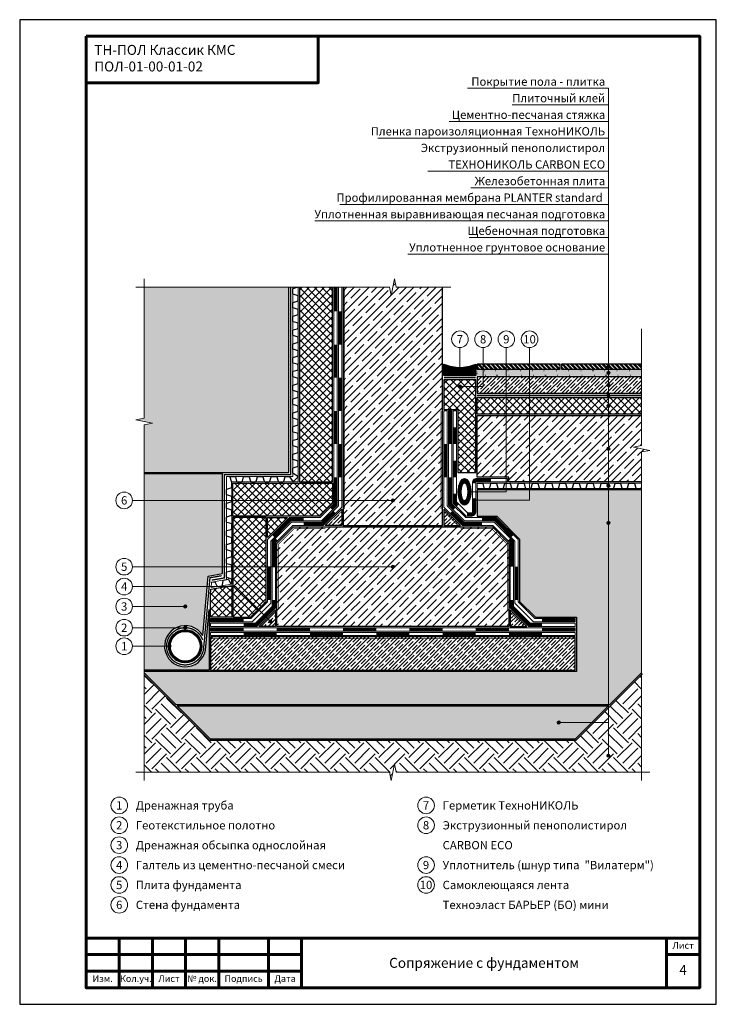
# Model space of a CAD drawing. Units: millimetres. Extents: x -12297 to 2600, y 500 to 17470.
# Drawn here: x 500 to 2600, y 11000 to 13970 of the extents above; entities that cross this region are included whole.
import ezdxf
from ezdxf.enums import TextEntityAlignment as Align

# ---------------------------------------------------------------- set-up
doc = ezdxf.new("R2010")
doc.units = ezdxf.units.MM
for name, pattern in [('ACAD_ISO03W100', [30, 12, -18]), ('ACAD_ISO07W100', [3, 0, -3]), ('HIDDEN', [0.375, 0.25, -0.125]), ('осевая2', [28.575, 19.05, -3.175, 3.175, -3.175])]:
    doc.linetypes.add(name, pattern=pattern)
for name, color, linetype, lineweight in [('_Выноска', 7, 'Continuous', 15), ('_Рамка', 7, 'Continuous', 25), ('_Рамка_Текст', 250, 'Continuous', 25), ('_Тонкая линия', 7, 'Continuous', 15), ('Бетон неармированный', 7, 'Continuous', 25), ('Геотекстиль', 252, 'осевая2', 25), ('Гидроизоляция', 5, 'Continuous', 15), ('Грунт естественный', 34, 'Continuous', 25), ('Грунт насыпной', 7, 'Continuous', 25), ('Дренаж', 34, 'Continuous', 25), ('Железобетон', 7, 'Continuous', 25), ('Металл', 7, 'Continuous', 25), ('Пенополистирол', 252, 'Continuous', 25), ('Песок', 7, 'Continuous', 25), ('Пленка пароизоляционная', 112, 'Continuous', 15), ('Плитка', 234, 'Continuous', 25), ('Плиточный клей', 251, 'ACAD_ISO07W100', 25), ('Праймер', 6, 'HIDDEN', 25), ('Штрих Грунт естественный', 34, 'Continuous', 15), ('Штрих Грунт насыпной', 7, 'Continuous', 15), ('Штрих Железобетон', 7, 'Continuous', 15), ('Штрих Металл', 7, 'Continuous', 15), ('Штрих Пенополистирол', 252, 'Continuous', 15), ('Штрих Песок', 7, 'Continuous', 15), ('Штрих Плитка', 234, 'Continuous', 15), ('Штрих Щебень', 7, 'Continuous', 15), ('Щебень', 7, 'Continuous', 25)]:
    doc.layers.add(name, color=color, linetype=linetype, lineweight=lineweight)
doc.layers.add('_Лист', color=7, linetype='Continuous', lineweight=25, plot=False)
doc.layers.add('_Текст', color=7, linetype='Continuous')
doc.layers.add('Герметик', color=7, linetype='Continuous', lineweight=25, true_color=0xff8000)
doc.layers.add('Штрих Герметик', color=7, linetype='Continuous', lineweight=15, true_color=0xff7c1c)
doc.styles.add('Arial', font='txt')
pattern_1 = [(45, (0, 384), (-11.22532, 11.22532), []), (135, (0, 384), (-11.22532, -11.22532), [])]
pattern_2 = [(45, (0, 384), (-11.22532, 11.22532), []), (45, (11.225, 384), (-11.22532, 11.22532), [19.84375, -3.96875, 0, -3.96875])]
pattern_3 = [(45, (0, 384), (-22.45064, 22.45064), []), (45, (22.45, 384), (-22.45064, 22.45064), [39.6875, -7.9375, 0, -7.9375])]

msp = doc.modelspace()

# ---------------------------------------------------------------- hatches: boundary and pattern name
at = {"layer": '_Выноска', "ltscale": 100}
for points in [[(2270, 12923.5, 1), (2280, 12923.5, 1)], [(1822, 12907, 1), (1832, 12907, 1)], [(2270, 12904.5, 1), (2280, 12904.5, 1)], [(1822, 12864, 1), (1832, 12864, 1)], [(2270, 12868, 1), (2280, 12868, 1)], [(2270, 12836.5, 1), (2280, 12836.5, 1)], [(2270, 12805, 1), (2280, 12805, 1)], [(2270, 12676, 1), (2280, 12676, 1)], [(2270, 12564, 1), (2280, 12564, 1)], [(1851, 12546, 1), (1861, 12546, 1)], [(1620, 12520, 1), (1630, 12520, 1)], [(1865, 12521, 1), (1875, 12521, 1)], [(2270, 12452, 1), (2280, 12452, 1)], [(1620, 12320, 1), (1630, 12320, 1)], [(994, 12200, 1), (1004, 12200, 1)], [(1251, 12155, 1), (1261, 12155, 1)], [(994, 12136, 1), (1004, 12136, 1)], [(946.5, 12080, 1), (956.5, 12080, 1)], [(2120, 11850, 1), (2130, 11850, 1)], [(2270, 11750, 1), (2280, 11750, 1)]]:
    msp.add_hatch(color=256, dxfattribs=at).paths.add_polyline_path(points)
at = {"layer": 'Бетон неармированный'}
h = msp.add_hatch(dxfattribs=at)
h.set_pattern_fill('AR-SAND', color=256, scale=0.1, style=0)
h.set_pattern_definition([(37.5, (0, 302), (-0.1600031, 4.8941324), [0, -3.8608, 0, -4.318, 0, -4.1275]), (7.5, (0, 302), (4.4952328, 7.168251), [0, -2.0828, 0, -3.4798, 0, -1.3335]), (327.5, (-3.124, 302), (7.9099237, 0.0143718), [0, -1.27, 0, -4.572, 0, -5.969]), (317.5, (-3.124, 302), (7.6355645, 2.2292932), [0, -0.635, 0, -2.9972, 0, -3.429])])
h.paths.add_polyline_path([(1879, 12912), (1879, 12897), (2375, 12897), (2375, 12912)])
h = msp.add_hatch(dxfattribs=at)
h.set_pattern_fill('ANSI35', color=256, scale=2.5, style=0)
h.paths.add_polyline_path([(2375, 12843), (2375, 12893), (1879, 12893), (1879, 12843)])
h = msp.add_hatch(dxfattribs=at)
h.set_pattern_fill('ANSI35', color=256, scale=2.5, style=0)
h.set_pattern_definition(pattern_2)
h.paths.add_polyline_path([(1421, 12444), (1471, 12444), (1471, 12494)])
h = msp.add_hatch(dxfattribs=at)
h.set_pattern_fill('ANSI35', color=256, scale=2.5, style=0)
h.set_pattern_definition(pattern_2)
h.paths.add_polyline_path([(1829, 12444), (1779, 12494), (1779, 12444)])
h = msp.add_hatch(dxfattribs=at)
h.set_pattern_fill('ANSI35', color=256, scale=2.5, style=0)
h.set_pattern_definition(pattern_2)
h.paths.add_polyline_path([(1221, 12140), (1271, 12140), (1271, 12190)])
h = msp.add_hatch(dxfattribs=at)
h.set_pattern_fill('ANSI35', color=256, scale=2.5, style=0)
h.set_pattern_definition(pattern_2)
h.paths.add_polyline_path([(1979, 12190), (1979, 12140), (2029, 12140)])
h = msp.add_hatch(dxfattribs=at)
h.set_pattern_fill('ANSI35', color=256, scale=2.5, style=0)
h.set_pattern_definition(pattern_2)
h.paths.add_polyline_path([(2175, 12008), (2175, 12108), (1075, 12108), (1075, 12008)])
at = {"layer": 'Штрих Герметик'}
h = msp.add_hatch(dxfattribs=at)
h.set_pattern_fill('HONEY', color=256, scale=0.5, angle=-90, style=0)
h.set_pattern_definition([(270, (0, 302), (1.374815, -2.38125), [1.5875, -3.175]), (30, (0, 302), (1.3748155, 2.38124972), [1.5875, -3.175]), (330, (0, 302), (2.7496305, -2.8e-07), [-3.175, 1.5875])])
h.paths.add_polyline_path([(1875, 12897), (1875, 12931, -0.208333), (1779, 12931), (1779, 12897)])
h = msp.add_hatch(dxfattribs=at)
h.set_pattern_fill('HONEY', color=2, scale=0.5, style=0)
h.set_pattern_definition([(0, (0, 384), (2.38125, 1.374815), [1.5875, -3.175]), (120, (0, 384), (-2.38124972, 1.3748155), [1.5875, -3.175]), (60, (0, 384), (2.8e-07, 2.7496305), [-3.175, 1.5875])])
edge = h.paths.add_edge_path()
edge.add_ellipse((1841, 12546), major_axis=(0, 40), ratio=0.5, start_angle=0, end_angle=360)
edge = h.paths.add_edge_path(flags=16)
edge.add_ellipse((1841, 12546), major_axis=(0, -26), ratio=0.384615, start_angle=0, end_angle=360)
at = {"layer": 'Штрих Грунт естественный'}
h = msp.add_hatch(dxfattribs=at)
h.set_pattern_fill('EARTH', color=256, scale=10, angle=135, style=0)
h.set_pattern_definition([(135, (0, 384), (-89.80256, 7e-15), [63.5, -63.5]), (135, (-16.84, 367.16), (-89.80256, 7e-15), [63.5, -63.5]), (135, (-33.676, 350.324), (-89.80256, 7e-15), [63.5, -63.5]), (225, (-44.9, 350.324), (-7e-15, -89.80256), [63.5, -63.5]), (225, (-61.74, 367.16), (-7e-15, -89.80256), [63.5, -63.5]), (225, (-78.58, 384), (-7e-15, -89.80256), [63.5, -63.5])])
h.paths.add_polyline_path([(2176.7, 11796), (1073.3, 11796), (875, 11994.3), (875, 11700), (1615, 11700), (1620, 11675), (1630, 11725), (1635, 11700), (2375, 11700), (2375, 11994.3)])
at = {"layer": 'Штрих Грунт насыпной'}
h = msp.add_hatch(dxfattribs=at)
h.set_pattern_fill('GRAVEL', color=256, scale=2, angle=45, style=0)
h.set_pattern_definition([(273.0128, (-10.058, 445.784), (35.9211776, -610.6580577), [6.83442, -676.61]), (229.9697, (-9.6987, 438.9592), (395.1322201, 466.9737621), [11.7281, -1161.08]), (177.5104, (-17.242, 429.979), (754.3416388, -35.9216718), [8.26964, -818.694]), (312.2737, (-22.271, 406.9895), (-682.49939, 754.341127), [10.6801, -1057.328]), (337.8337, (-15.0868, 399.0868), (-610.6581712, 251.44690657), [10.47268, -1036.796]), (42.2737, (-5.3882, 395.1355), (-754.341127, -682.49939), [10.6801, -1057.328]), (82.6942, (2.5145, 402.3197), (-107.7636887, -826.18353794), [14.12388, -1398.262]), (117.2553, (4.3105, 416.329), (-538.81509348, 1041.7104422), [13.3344, -1320.106]), (166.4296, (-1.796, 428.1829), (-754.34103893, 179.6044991), [10.71626, -1060.91]), (220.2364, (-12.213, 430.6973), (431.0516463, 359.2102716), [12.23426, -599.478]), (267.3974, (-21.5526, 422.7947), (-35.92155151, -826.18306205), [15.82156, -1566.336]), (183.8141, (13.65, 442.192), (-466.9728266, -35.9211958), [5.4001, -534.612]), (216.4692, (8.2618, 441.8328), (538.81483546, 395.1303755), [10.27364, -1017.092]), (270, (7e-15, 435.726), (35.921, -35.921), [7.18418, -64.6578]), (248.1986, (-6.825, 437.522), (107.763364, 251.448092), [3.86882, -383.012]), (336.8014, (-8.262, 433.93), (-143.6841926, 71.842093), [5.47132, -268.096]), (75.9638, (-3.233, 431.775), (35.920855, 179.6050646), [8.8864, -287.326]), (206.5651, (-1.078, 440.396), (107.763053, 35.92111), [6.42574, -154.218]), (61.3895, (-29.096, 413.096), (251.4475937, 466.9732923), [9.00176, -891.176]), (115.3462, (-24.7855, 420.9987), (251.447013, -538.8144081), [7.55198, -747.644]), (338.1986, (-8.262, 447.58), (-251.448092, 107.763364), [7.7376, -379.144]), (28.6105, (-1.0776, 444.7065), (-466.9732923, -251.4475937), [9.00176, -891.176]), (24.444, (-6.825, 390.825), (-251.4473072, -107.7633836), [8.6807, -425.354]), (339.7751, (1.0776, 394.417), (-574.7357897, 215.526382), [7.27344, -720.072]), (111.8014, (28.0184, 412.0184), (-107.763364, 251.448092), [7.7376, -379.144]), (62.354, (25.1447, 419.2026), (-323.2894623, -610.6572247), [8.51566, -843.048]), (114.444, (10.417, 394.417), (107.7633836, -251.4473072), [4.34036, -429.696]), (146.3099, (25.863, 409.863), (-179.604485, 107.7627906), [2.5903, -256.44]), (210.9638, (23.708, 411.3), (143.684111, 71.842187), [10.47268, -198.981]), (231.009, (14.7276, 405.9118), (323.28877454, 395.13065574), [9.70534, -960.828]), (348.6901, (4e-15, 428.542), (-107.763016, 35.920943), [7.32648, -175.8356]), (38.1572, (7.1842, 427.1052), (682.5000395, 538.81529804), [12.79114, -1266.32]), (105.9454, (17.242, 435.008), (107.7628082, -395.1303356), [5.23016, -517.788]), (135, (15.805, 440.037), (-71.84205, 7e-15), [3.048, -47.752]), (165.2564, (12.9316, 406.271), (395.130838, -107.7632512), [7.05734, -698.678]), (93.0128, (6.1066, 408.067), (-35.9211776, 610.6580577), [13.66886, -669.776]), (45, (5.39, 421.717), (7e-15, 71.84205), [13.208, -37.592]), (10.3048, (14.7276, 431.0565), (-610.65681776, -107.7624272), [8.0322, -795.186]), (299.0546, (22.63, 432.4934), (107.763324, -179.6055563), [7.39658, -362.434]), (252.646, (26.2223, 426.0276), (-323.28875472, -1041.70969624), [12.0429, -1192.25]), (220.4261, (22.6302, 414.5329), (-502.89427654, -431.05257515), [12.74058, -1261.316]), (220.4261, (22.6302, 414.5329), (-502.89427654, -431.05257515), [12.74058, -1261.316])])
h.paths.add_polyline_path([(1311, 13163), (875, 13163), (875, 12768), (850, 12763), (900, 12753), (875, 12748), (875, 12604), (1311, 12604)])
at = {"layer": 'Штрих Железобетон'}
h = msp.add_hatch(dxfattribs=at)
h.set_pattern_fill('ANSI35', color=256, scale=5, style=0)
h.set_pattern_definition(pattern_3)
h.paths.add_polyline_path([(1775, 12444), (1775, 13163), (1635, 13163), (1630, 13188), (1620, 13138), (1615, 13163), (1475, 13163), (1475, 12444)])
h = msp.add_hatch(dxfattribs=at)
h.set_pattern_fill('ANSI35', color=256, scale=5, style=0)
h.set_pattern_definition([(45, (0, 302), (-22.45064, 22.45064), []), (45, (22.45, 302), (-22.45064, 22.45064), [39.6875, -7.9375, 0, -7.9375])])
h.paths.add_polyline_path([(1975, 12590), (1975, 12576), (2375, 12576), (2375, 12666), (2400, 12671), (2350, 12681), (2375, 12686), (2375, 12776), (1879, 12776), (1879, 12590)])
h = msp.add_hatch(dxfattribs=at)
h.set_pattern_fill('ANSI35', color=256, scale=5, style=0)
h.set_pattern_definition(pattern_3)
h.paths.add_polyline_path([(1325, 12440), (1275, 12390), (1275, 12140), (1975, 12140), (1975, 12390), (1925, 12440)])
at = {"layer": 'Штрих Металл'}
h = msp.add_hatch(dxfattribs=at)
h.set_pattern_fill('ANSI32', color=256, scale=0.5, style=0)
h.set_pattern_definition([(45, (50, -24584), (-3.36759605, 3.36759605), []), (45, (52.245, -24584), (-3.36759605, 3.36759605), [])])
h.paths.add_polyline_path([(1049, 12080, 1), (949, 12080, 1)])
h.paths.add_polyline_path([(1044, 12080, 1), (954, 12080, 1)], flags=16)
at = {"layer": 'Штрих Пенополистирол'}
h = msp.add_hatch(dxfattribs=at)
h.set_pattern_fill('ANSI37', color=256, scale=5, style=0)
h.set_pattern_definition(pattern_1)
h.paths.add_polyline_path([(1343, 12576), (1443, 12576), (1443, 13163), (1343, 13163)])
h.paths.add_polyline_path([(1143, 12572), (1143, 12472), (1403.7, 12472), (1443, 12511.3), (1443, 12572)])
h.paths.add_polyline_path([(1247, 12468), (1247, 12407.8), (1307.2, 12468)])
h.paths.add_polyline_path([(1243, 12468), (1143, 12468), (1143, 12168), (1195.5, 12168), (1243, 12215.5)])
h.paths.add_polyline_path([(1139, 12263.6), (1076.6, 12252.7), (1075, 12235.3), (1075, 12168), (1139, 12168)])
h = msp.add_hatch(dxfattribs=at)
h.set_pattern_fill('ANSI37', color=256, scale=5, style=0)
h.set_pattern_definition(pattern_1)
h.paths.add_polyline_path([(1875, 12884), (1779, 12884), (1779, 12794), (1821, 12794), (1821, 12604), (1875, 12604)])
h = msp.add_hatch(dxfattribs=at)
h.set_pattern_fill('ANSI37', color=256, scale=5, style=0)
h.paths.add_polyline_path([(1879, 12830), (1879, 12780), (2375, 12780), (2375, 12830)])
at = {"layer": 'Штрих Песок'}
h = msp.add_hatch(dxfattribs=at)
h.set_pattern_fill('AR-SAND', color=256, scale=0.2, style=0)
h.set_pattern_definition([(37.5, (0, 384), (-0.3200063, 9.788265), [0, -7.7216, 0, -8.636, 0, -8.255]), (7.5, (0, 384), (8.990466, 14.336502), [0, -4.1656, 0, -6.9596, 0, -2.667]), (327.5, (-6.248, 384), (15.8198474, 0.0287437), [0, -2.54, 0, -9.144, 0, -11.938]), (317.5, (-6.248, 384), (15.271129, 4.458586), [0, -1.27, 0, -5.9944, 0, -6.858])])
h.paths.add_polyline_path([(1068, 12291.8), (1111, 12299.3), (1111, 12600), (875, 12600), (875, 12008), (1071, 12008), (1071, 12190.9), (1061, 12079.7, -7.180464), (1051.9, 12112.4)])
h = msp.add_hatch(dxfattribs=at)
h.set_pattern_fill('AR-SAND', color=256, scale=0.2, style=0)
h.set_pattern_definition([(37.5, (0, 50), (-0.3200063, 9.7882647), [0, -7.7216, 0, -8.636, 0, -8.255]), (7.5, (0, 50), (8.990466, 14.336502), [0, -4.1656, 0, -6.9596, 0, -2.667]), (327.5, (-6.248, 50), (15.8198474, 0.0287437), [0, -2.54, 0, -9.144, 0, -11.938]), (317.5, (-6.248, 50), (15.271129, 4.458586), [0, -1.27, 0, -5.9944, 0, -6.858])])
h.paths.add_polyline_path([(875, 12004), (875, 12000), (971, 11904), (2279, 11904), (2375, 12000), (2375, 12552), (1879, 12552), (1879, 12472), (1938.3, 12472), (2007, 12403.3), (2007, 12215.5), (2054.5, 12168), (2179, 12168), (2179, 12004)])
at = {"layer": 'Штрих Плитка'}
h = msp.add_hatch(dxfattribs=at)
h.set_pattern_fill('ANSI32', color=256, angle=90, style=0)
h.set_pattern_definition([(135, (528, 3332), (-6.735192, -6.735192), []), (135, (528, 3336.49), (-6.735192, -6.735192), [])])
h.paths.add_polyline_path([(2129, 12916), (2129, 12931), (1879, 12931), (1879, 12916)])
h = msp.add_hatch(dxfattribs=at)
h.set_pattern_fill('ANSI32', color=256, angle=90, style=0)
h.set_pattern_definition([(135, (768, 3332), (-6.735192, -6.735192), []), (135, (768, 3336.49), (-6.735192, -6.735192), [])])
h.paths.add_polyline_path([(2375, 12916), (2375, 12931), (2133, 12931), (2133, 12916)])
at = {"layer": 'Штрих Щебень'}
h = msp.add_hatch(dxfattribs=at)
h.set_pattern_fill('GRAVEL', color=256, scale=2, style=0)
h.set_pattern_definition([(228.0128, (36.576, 100.8), (-406.4003453, -457.2005618), [6.83442, -676.61]), (184.9697, (32.004, 95.72), (609.60098612, 50.7996415), [11.7281, -1161.08]), (132.5104, (20.32, 94.704), (507.9996304, -558.80054585), [8.26964, -818.694]), (267.2737, (0.508, 82.004), (50.7997794, 1015.99967307), [10.6801, -1057.328]), (292.8337, (0, 71.336), (-254.0007211, 609.6003466), [10.47268, -1036.796]), (357.2737, (4.064, 61.684), (-1015.99967307, 50.7997794), [10.6801, -1057.328]), (37.6942, (14.732, 61.176), (-660.40041722, -507.99954714), [14.12388, -1398.262]), (72.2553, (25.908, 69.812), (355.6007113, 1117.60032412), [13.3344, -1320.106]), (121.4296, (29.972, 82.512), (-406.4001047, 660.3992232), [10.71626, -1060.91]), (175.2364, (24.384, 91.656), (558.799561, -50.7995233), [12.23426, -599.478]), (222.3974, (12.192, 92.672), (-609.60001834, -558.79927301), [15.82156, -1566.336]), (138.8141, (50.8, 81.496), (-355.5997735, 304.7995311), [5.4001, -534.612]), (171.4692, (46.736, 85.052), (660.3989919, -101.600256), [10.27364, -1017.092]), (225, (36.576, 86.576), (-1e-14, -50.79997), [7.18418, -64.6578]), (203.1986, (33.02, 92.672), (254.0008565, 101.6004455), [3.86882, -383.012]), (291.8014, (29.464, 91.148), (-50.800036, 152.400098), [5.47132, -268.096]), (30.9638, (31.496, 86.068), (152.399839, 101.600079), [8.8864, -287.326]), (161.5651, (39.116, 90.64), (101.600046, -50.799924), [6.42574, -154.218]), (16.3895, (0, 91.148), (508.0002803, 152.399683), [9.00176, -891.176]), (70.3462, (8.636, 93.688), (-203.1994338, -558.7992098), [7.55198, -747.644]), (293.1986, (39.116, 100.8), (-101.6004455, 254.0008565), [7.7376, -379.144]), (343.6105, (42.164, 93.688), (-508.0002803, 152.399683), [9.00176, -891.176]), (339.444, (0, 59.652), (-254.0003153, 101.5998767), [8.6807, -425.354]), (294.7751, (8.128, 56.604), (-253.9994081, 558.7997405), [7.27344, -720.072]), (66.8014, (39.624, 50), (101.6004455, 254.0008565), [7.7376, -379.144]), (17.354, (42.672, 57.112), (-660.4000356, -203.1996935), [8.51566, -843.048]), (69.444, (14.732, 50), (-101.5998767, -254.0003153), [4.34036, -429.696]), (101.3099, (36.576, 50), (-50.799749, 203.199349), [2.5903, -256.44]), (165.9638, (36.068, 52.54), (152.400107, -50.799912), [10.47268, -198.981]), (186.009, (25.908, 55.08), (507.9992509, 50.7998814), [9.70534, -960.828]), (303.6901, (31.496, 81.496), (-50.800017, 101.599902), [7.32648, -175.8356]), (353.1572, (35.56, 75.4), (863.60035713, -101.60045503), [12.79114, -1266.32]), (60.9454, (48.26, 73.876), (-203.1995273, -355.5991522), [5.23016, -517.788]), (90, (50.8, 78.45), (-50.8, 50.8), [3.048, -47.752]), (120.2564, (24.892, 56.604), (203.1995693, -355.5998206), [7.05734, -698.678]), (48.0128, (21.336, 62.7), (406.4003453, 457.2005618), [13.66886, -669.776]), (0, (30.48, 72.86), (50.8, 50.8), [13.208, -37.592]), (325.3048, (43.688, 72.86), (-507.9991198, 355.6000338), [8.0322, -795.186]), (254.0546, (50.292, 68.288), (-50.8001296, -203.200484), [7.39658, -362.434]), (207.646, (48.26, 61.176), (-965.19966098, -508.0003195), [12.0429, -1192.25]), (175.4261, (37.592, 55.588), (-660.4001521, 50.79975422), [12.74058, -1261.316]), (175.4261, (37.592, 55.588), (-660.4001521, 50.79975422), [12.74058, -1261.316])])
h.paths.add_polyline_path([(2175, 11800), (2275, 11900), (975, 11900), (1075, 11800)])

# ---------------------------------------------------------------- linework, layer by layer
at = {"layer": '_Выноска'}
for points in [[(2275, 13763), (1850, 13763)], [(2275, 11750), (2275, 13763)], [(2275, 13713), (1985, 13713)], [(2275, 13663), (1795, 13663)], [(2275, 13613), (1580, 13613)], [(2275, 13513), (1730.3, 13513)], [(2275, 13463), (1860, 13463)], [(2275, 13413), (1465, 13413)], [(2275, 13363), (1390, 13363)], [(2275, 13313), (1855, 13313)], [(2275, 13263), (1670, 13263)], [(1827, 12981), (1827, 12907)], [(1897, 12981), (1897, 12864), (1827, 12864)], [(1967, 12981), (1967, 12546), (1856, 12546)], [(2037, 12981), (2037, 12521), (1870, 12521)], [(1625, 12520), (840, 12520)], [(1625, 12320), (840, 12320)], [(1256, 12155), (1151, 12260), (840, 12260)], [(999, 12200), (840, 12200)], [(999, 12136), (840, 12136)], [(840, 12080), (951.5, 12080)], [(2125, 11850), (2275, 11850)]]:
    msp.add_lwpolyline(points, dxfattribs=at)
for centre, radius in [((1827, 13006), 25), ((1897, 13006), 25), ((1967, 13006), 25), ((2037, 13006), 25), ((2275, 12923.5), 5), ((1827, 12907), 5), ((2275, 12904.5), 5), ((1827, 12864), 5), ((2275, 12868), 5), ((2275, 12836.5), 5), ((2275, 12805), 5), ((2275, 12676), 5), ((2275, 12564), 5), ((815, 12520), 25), ((1856, 12546), 5), ((1625, 12520), 5), ((1870, 12521), 5), ((2275, 12452), 5), ((815, 12320), 25), ((1625, 12320), 5), ((815, 12260), 25), ((815, 12200), 25), ((999, 12200), 5), ((815, 12136), 25), ((1256, 12155), 5), ((999, 12136), 5), ((815, 12080), 25), ((951.5, 12080), 5), ((2125, 11850), 5), ((2275, 11750), 5), ((800, 11600), 25), ((1725, 11600), 25), ((800, 11540), 25), ((1725, 11540), 25), ((800, 11480), 25), ((800, 11420), 25), ((1725, 11420), 25), ((800, 11360), 25), ((1725, 11360), 25), ((800, 11300), 25)]:
    msp.add_circle(centre, radius, dxfattribs=at)
at = {"layer": '_Лист'}
msp.add_lwpolyline([(500, 11000), (2600, 11000), (2600, 13970), (500, 13970)], close=True, dxfattribs=at)
at = {"layer": '_Рамка', "lineweight": 60}
for p, q in [((2550, 11200), (700, 11200)), ((800, 11050), (800, 11200)), ((900, 11050), (900, 11200)), ((1000, 11050), (1000, 11200)), ((1100, 11050), (1100, 11200)), ((1250, 11050), (1250, 11200)), ((1350, 11050), (1350, 11200)), ((2450, 11050), (2450, 11200)), ((1350, 11150), (700, 11150)), ((2550, 11150), (2450, 11150)), ((1350, 11100), (700, 11100))]:
    msp.add_line(p, q, dxfattribs=at)
for points in [[(700, 13920), (700, 11050), (2550, 11050), (2550, 13920), (700, 13920)], [(700, 13780), (1400, 13780), (1400, 13920)]]:
    msp.add_lwpolyline(points, dxfattribs=at)
at = {"layer": '_Тонкая линия'}
for points in [[(1800, 13163), (1635, 13163), (1630, 13188), (1620, 13138), (1615, 13163), (850, 13163)], [(875, 13188), (875, 12768), (850, 12763), (900, 12753), (875, 12748), (875, 11675)], [(2375, 13038), (2375, 12686), (2350, 12681), (2400, 12671), (2375, 12666), (2375, 11675)], [(2400, 11700), (1635, 11700), (1630, 11725), (1620, 11675), (1615, 11700), (850, 11700)]]:
    msp.add_lwpolyline(points, dxfattribs=at)
at = {"layer": 'Бетон неармированный'}
for points in [[(2375, 12893), (1879, 12893), (1879, 12843), (2375, 12843)], [(2375, 12552), (1879, 12552), (1879, 12472), (1938.3, 12472), (2007, 12403.3), (2007, 12215.5), (2054.5, 12168), (2179, 12168), (2179, 12004), (875, 12004)], [(1471, 12494), (1471, 12444), (1421, 12444), (1471, 12494)], [(1779, 12494), (1779, 12444), (1829, 12444), (1779, 12494)], [(1271, 12190), (1271, 12140), (1221, 12140), (1271, 12190)], [(1979, 12190), (1979, 12140), (2029, 12140), (1979, 12190)], [(2175, 12108), (1075, 12108), (1075, 12008), (2175, 12008), (2175, 12108)]]:
    msp.add_lwpolyline(points, dxfattribs=at)
at = {"layer": 'Геотекстиль', "ltscale": 2.5, "const_width": 4}
msp.add_lwpolyline([(1079, 12279.5), (1117, 12286.1), (1117, 12598), (1317, 12598), (1317, 13163)], dxfattribs=at)
msp.add_lwpolyline([(1051.5, 12099.4, 11.302322), (1055, 12080), (1073.6, 12286.7), (1109, 12292.8)], format="xyb", dxfattribs=at)
at = {"layer": 'Герметик', "linetype": 'ACAD_ISO03W100', "ltscale": 100}
msp.add_lwpolyline([(1875, 12931), (1875, 12897), (1779, 12897), (1779, 12931, 0.208333), (1875, 12931, 1)], format="xyb", dxfattribs=at)
at = {"layer": 'Гидроизоляция'}
for points in [[(1461, 13163), (1461, 12503.8), (1411.2, 12454), (1319.2, 12454), (1261, 12395.8), (1261, 12199.8), (1211.2, 12150), (1075, 12150), (1075, 12140), (1215.3, 12140), (1271, 12195.7), (1271, 12391.7), (1323.3, 12444), (1415.3, 12444), (1471, 12499.7), (1471, 13163)], [(1447, 13163), (1447, 12509.6), (1405.4, 12468), (1313.4, 12468), (1247, 12401.6), (1247, 12213.8), (1197.2, 12164), (1075, 12164), (1075, 12154), (1201.3, 12154), (1257, 12209.7), (1257, 12397.5), (1317.5, 12458), (1409.5, 12458), (1457, 12505.5), (1457, 13163)], [(1803, 12790), (1803, 12509.6), (1844.6, 12468), (1936.6, 12468), (2003, 12401.6), (2003, 12213.8), (2052.8, 12164), (2175, 12164), (2175, 12154), (2048.7, 12154), (1993, 12209.7), (1993, 12397.5), (1932.5, 12458), (1840.5, 12458), (1793, 12505.5), (1793, 12790), (1803, 12790)], [(2175, 12126), (1075, 12126), (1075, 12136), (2175, 12136), (2175, 12126)]]:
    msp.add_lwpolyline(points, dxfattribs=at)
at = {"layer": 'Гидроизоляция', "ltscale": 3, "const_width": 10}
for points in [[(1452, 13090), (1452, 13163)], [(1466, 12990), (1466, 13090)], [(1452, 12890), (1452, 12990)], [(1466, 12790), (1466, 12890)], [(1452, 12690), (1452, 12790)], [(1798, 12690), (1798, 12790)], [(1466, 12590), (1466, 12690)], [(1784, 12590), (1784, 12690)], [(1439.4, 12494.9), (1452, 12507.5), (1452, 12590)], [(1810.6, 12494.9), (1798, 12507.5), (1798, 12590)], [(1449.3, 12485), (1413.3, 12449), (1356, 12449)], [(1800.7, 12485), (1836.7, 12449), (1894, 12449)], [(1264.6, 12412.2), (1315.5, 12463), (1356, 12463)], [(1985.4, 12412.2), (1934.5, 12463), (1894, 12463)], [(1274.5, 12402.3), (1266, 12393.7), (1266, 12320)], [(1975.5, 12402.3), (1984, 12393.7), (1984, 12320)], [(1252, 12220), (1252, 12320)], [(1998, 12220), (1998, 12320)], [(1175, 12145), (1213.3, 12145), (1266, 12197.7), (1266, 12220)], [(2075, 12145), (2036.7, 12145), (1984, 12197.7), (1984, 12220)], [(1075, 12159), (1175, 12159)], [(2175, 12159), (2075, 12159)], [(1075, 12131), (1175, 12131)], [(1175, 12117), (1275, 12117)], [(1275, 12131), (1375, 12131)], [(1375, 12117), (1475, 12117)], [(1475, 12131), (1575, 12131)], [(1575, 12117), (1675, 12117)], [(1675, 12131), (1775, 12131)], [(1775, 12117), (1875, 12117)], [(1875, 12131), (1975, 12131)], [(1975, 12117), (2075, 12117)], [(2075, 12131), (2175, 12131)]]:
    msp.add_lwpolyline(points, dxfattribs=at)
at = {"layer": 'Гидроизоляция'}
for points in [[(1789, 12790), (1789, 12503.8), (1838.8, 12454), (1930.8, 12454), (1989, 12395.8), (1989, 12199.8), (2038.8, 12150), (2175, 12150), (2175, 12140), (2034.7, 12140), (1979, 12195.7), (1979, 12391.7), (1926.7, 12444), (1834.7, 12444), (1779, 12499.7), (1779, 12790), (1789, 12790)], [(2175, 12112), (1075, 12112), (1075, 12122), (2175, 12122), (2175, 12112)]]:
    msp.add_lwpolyline(points, close=True, dxfattribs=at)
at = {"layer": 'Гидроизоляция', "color": 1}
msp.add_lwpolyline([(1971, 12576), (1877, 12576, 0.414214), (1875, 12574), (1875, 12487, -0.414214), (1860, 12472), (1846.3, 12472), (1807, 12511.3), (1807, 12790), (1817, 12790), (1817, 12515.4), (1850.4, 12482), (1860, 12482, 0.414214), (1865, 12487), (1865, 12574, -0.414214), (1877, 12586), (1971, 12586), (1971, 12576)], format="xyb", close=True, dxfattribs=at)
at = {"layer": 'Гидроизоляция', "color": 1, "ltscale": 3, "const_width": 10}
for points in [[(1812, 12690), (1812, 12740)], [(1812, 12590), (1812, 12640)], [(1812, 12540), (1812, 12513.3), (1820.5, 12504.8)]]:
    msp.add_lwpolyline(points, dxfattribs=at)
for points in [[(1921, 12581), (1877, 12581, 0.414214), (1870, 12574), (1870, 12571)], [(1848.3, 12477), (1860, 12477, 0.414214), (1870, 12487), (1870, 12521)]]:
    msp.add_lwpolyline(points, format="xyb", dxfattribs=at)
at = {"layer": 'Грунт естественный', "ltscale": 100}
msp.add_lwpolyline([(2377.8, 11997.2), (2176.7, 11796), (1073.3, 11796), (875, 11994.3)], dxfattribs=at)
at = {"layer": 'Грунт насыпной', "ltscale": 100}
msp.add_lwpolyline([(875, 12604), (1311, 12604), (1311, 13163)], dxfattribs=at)
at = {"layer": 'Дренаж', "lineweight": 15}
for points in [[(1339, 13163), (1339, 12576), (1139, 12576), (1139, 12267.6), (1076.9, 12256.8), (1078.4, 12273.3), (1123, 12281.1), (1123, 12592), (1323, 12592), (1323, 13163)], [(2375, 12556), (1879, 12556), (1879, 12572), (2375, 12572)]]:
    msp.add_lwpolyline(points, dxfattribs=at)
at = {"layer": 'Дренаж'}
for points in [[(1078.4, 12273.3), (1087, 12274.8, -0.331206), (1088.7, 12274), (1094.6, 12262.2, 0.331206), (1098, 12260.5), (1109.1, 12262.4, 0.331206), (1111.7, 12265.2), (1113.3, 12278.2, -0.331206), (1114.6, 12279.6), (1128, 12281.9, -0.331206), (1129.7, 12281.1), (1136, 12268.6, 0.791418), (1139, 12269.3), (1139, 12280.6, 0.331206), (1136.7, 12283.6), (1124.1, 12287.4, -0.331206), (1123, 12288.9), (1123, 12302.5, -0.331206), (1124.1, 12304.1), (1136.7, 12307.8, 0.331206), (1139, 12310.9), (1139, 12322.2, 0.331206), (1136.7, 12325.2), (1124.1, 12329, -0.331206), (1123, 12330.5), (1123, 12344.1, -0.331206), (1124.1, 12345.7), (1136.7, 12349.4, 0.331206), (1139, 12352.5), (1139, 12363.8, 0.331206), (1136.7, 12366.8), (1124.1, 12370.6, -0.331206), (1123, 12372.1), (1123, 12385.7, -0.331206), (1124.1, 12387.3), (1136.7, 12391, 0.331206), (1139, 12394.1), (1139, 12405.4, 0.331206), (1136.7, 12408.4), (1124.1, 12412.2, -0.331206), (1123, 12413.7), (1123, 12427.3, -0.331206), (1124.1, 12428.9), (1136.7, 12432.6, 0.331206), (1139, 12435.7), (1139, 12447, 0.331206), (1136.7, 12450), (1124.1, 12453.8, -0.331206), (1123, 12455.3), (1123, 12468.9, -0.331206), (1124.1, 12470.5), (1136.7, 12474.2, 0.331206), (1139, 12477.3), (1139, 12488.6, 0.331206), (1136.7, 12491.6), (1124.1, 12495.4, -0.331206), (1123, 12496.9), (1123, 12510.5, -0.331206), (1124.1, 12512.1), (1136.7, 12515.8, 0.331206), (1139, 12518.9), (1139, 12530.2, 0.331206), (1136.7, 12533.2), (1124.1, 12537, -0.331206), (1123, 12538.5), (1123, 12552.1, -0.331206), (1124.1, 12553.7), (1136.7, 12557.4, 0.331206), (1139, 12560.5), (1139, 12575.5, 0.081008), (1138.8, 12576.5), (1134.3, 12589.9, -0.512416), (1135.9, 12592), (1148.6, 12592, -0.331206), (1150.1, 12590.9), (1153.9, 12578.3, 0.331206), (1157, 12576), (1168.2, 12576, 0.331206), (1171.3, 12578.3), (1175, 12590.9, -0.331206), (1176.6, 12592), (1190.2, 12592, -0.331206), (1191.7, 12590.9), (1195.5, 12578.3, 0.331206), (1198.6, 12576), (1209.8, 12576, 0.331206), (1212.9, 12578.3), (1216.6, 12590.9, -0.331206), (1218.2, 12592), (1231.8, 12592, -0.331206), (1233.3, 12590.9), (1237.1, 12578.3, 0.331206), (1240.2, 12576), (1251.4, 12576, 0.331206), (1254.5, 12578.3), (1258.2, 12590.9, -0.331206), (1259.8, 12592), (1273.4, 12592, -0.331206), (1274.9, 12590.9), (1278.7, 12578.3, 0.331206), (1281.8, 12576), (1293, 12576, 0.331206), (1296.1, 12578.3), (1299.8, 12590.9, -0.331206), (1301.4, 12592), (1311.1, 12592, -0.251174), (1313.7, 12590.6), (1322.9, 12576.8, 0.473756), (1325.4, 12576.5), (1338.5, 12589.6, 0.473756), (1338.2, 12592.1), (1323.7, 12601.8, -0.251174), (1323, 12603.1), (1323, 12616.6, -0.331206), (1324.1, 12618.2), (1336.7, 12621.9, 0.331206), (1339, 12625), (1339, 12636.2, 0.331206), (1336.7, 12639.3), (1324.1, 12643.1, -0.331206), (1323, 12644.6), (1323, 12658.2, -0.331206), (1324.1, 12659.8), (1336.7, 12663.5, 0.331206), (1339, 12666.6), (1339, 12677.8, 0.331206), (1336.7, 12680.9), (1324.1, 12684.7, -0.331206), (1323, 12686.2), (1323, 12699.8, -0.331206), (1324.1, 12701.4), (1336.7, 12705.1, 0.331206), (1339, 12708.2), (1339, 12719.4, 0.331206), (1336.7, 12722.5), (1324.1, 12726.3, -0.331206), (1323, 12727.8), (1323, 12741.4, -0.331206), (1324.1, 12743), (1336.7, 12746.7, 0.331206), (1339, 12749.8), (1339, 12761, 0.331206), (1336.7, 12764.1), (1324.1, 12767.9, -0.331206), (1323, 12769.4), (1323, 12783, -0.331206), (1324.1, 12784.6), (1336.7, 12788.3, 0.331206), (1339, 12791.4), (1339, 12802.6, 0.331206), (1336.7, 12805.7), (1324.1, 12809.5, -0.331206), (1323, 12811), (1323, 12824.6, -0.331206), (1324.1, 12826.2), (1336.7, 12829.9, 0.331206), (1339, 12833), (1339, 12844.2, 0.331206), (1336.7, 12847.3), (1324.1, 12851.1, -0.331206), (1323, 12852.6), (1323, 12866.2, -0.331206), (1324.1, 12867.8), (1336.7, 12871.5, 0.331206), (1339, 12874.6), (1339, 12885.8, 0.331206), (1336.7, 12888.9), (1324.1, 12892.7, -0.331206), (1323, 12894.2), (1323, 12907.8, -0.331206), (1324.1, 12909.4), (1336.7, 12913.1, 0.331206), (1339, 12916.2), (1339, 12927.4, 0.331206), (1336.7, 12930.5), (1324.1, 12934.3, -0.331206), (1323, 12935.8), (1323, 12949.4, -0.331206), (1324.1, 12951), (1336.7, 12954.7, 0.331206), (1339, 12957.8), (1339, 12969, 0.331206), (1336.7, 12972.1), (1324.1, 12975.9, -0.331206), (1323, 12977.4), (1323, 12991, -0.331206), (1324.1, 12992.6), (1336.7, 12996.3, 0.331206), (1339, 12999.4), (1339, 13010.6, 0.331206), (1336.7, 13013.7), (1324.1, 13017.5, -0.331206), (1323, 13019), (1323, 13032.6, -0.331206), (1324.1, 13034.2), (1336.7, 13037.9, 0.331206), (1339, 13041), (1339, 13052.2, 0.331206), (1336.7, 13055.3), (1324.1, 13059.1, -0.331206), (1323, 13060.6), (1323, 13074.2, -0.331206), (1324.1, 13075.8), (1336.7, 13079.5, 0.331206), (1339, 13082.6), (1339, 13093.8, 0.331206), (1336.7, 13096.9), (1324.1, 13100.7, -0.331206), (1323, 13102.2), (1323, 13115.8, -0.331206), (1324.1, 13117.4), (1336.7, 13121.1, 0.331206), (1339, 13124.2), (1339, 13135.4, 0.331206), (1336.7, 13138.5), (1324.1, 13142.3, -0.331206), (1323, 13143.8), (1323, 13157.4, -0.331206), (1324.1, 13159), (1336.7, 13162.7, 0.055064), (1337.4, 13163, 0.055064)], [(1879, 12570.7), (1879.1, 12570.9, -0.331206), (1880.6, 12572), (1894.2, 12572, -0.331206), (1895.7, 12570.9), (1899.5, 12558.3, 0.331206), (1902.6, 12556), (1913.8, 12556, 0.331206), (1916.9, 12558.3), (1920.7, 12570.9, -0.331206), (1922.2, 12572), (1935.8, 12572, -0.331206), (1937.3, 12570.9), (1941.1, 12558.3, 0.331206), (1944.2, 12556), (1955.4, 12556, 0.331206), (1958.5, 12558.3), (1962.3, 12570.9, -0.331206), (1963.8, 12572), (1977.4, 12572, -0.331206), (1978.9, 12570.9), (1982.7, 12558.3, 0.331206), (1985.8, 12556), (1997, 12556, 0.331206), (2000.1, 12558.3), (2003.9, 12570.9, -0.331206), (2005.4, 12572), (2019, 12572, -0.331206), (2020.5, 12570.9), (2024.3, 12558.3, 0.331206), (2027.4, 12556), (2038.6, 12556, 0.331206), (2041.7, 12558.3), (2045.5, 12570.9, -0.331206), (2047, 12572), (2060.6, 12572, -0.331206), (2062.1, 12570.9), (2065.9, 12558.3, 0.331206), (2069, 12556), (2080.2, 12556, 0.331206), (2083.3, 12558.3), (2087.1, 12570.9, -0.331206), (2088.6, 12572), (2102.2, 12572, -0.331206), (2103.7, 12570.9), (2107.5, 12558.3, 0.331206), (2110.6, 12556), (2121.8, 12556, 0.331206), (2124.9, 12558.3), (2128.7, 12570.9, -0.331206), (2130.2, 12572), (2143.8, 12572, -0.331206), (2145.3, 12570.9), (2149.1, 12558.3, 0.331206), (2152.2, 12556), (2163.4, 12556, 0.331206), (2166.5, 12558.3), (2170.3, 12570.9, -0.331206), (2171.8, 12572), (2185.4, 12572, -0.331206), (2186.9, 12570.9), (2190.7, 12558.3, 0.331206), (2193.8, 12556), (2205, 12556, 0.331206), (2208.1, 12558.3), (2211.9, 12570.9, -0.331206), (2213.4, 12572), (2227, 12572, -0.331206), (2228.5, 12570.9), (2232.3, 12558.3, 0.331206), (2235.3, 12556), (2246.6, 12556, 0.331206), (2249.6, 12558.3), (2253.4, 12570.9, -0.331206), (2254.9, 12572), (2268.6, 12572, -0.331206), (2270.1, 12570.9), (2273.9, 12558.3, 0.331206), (2276.9, 12556), (2288.2, 12556, 0.331206), (2291.2, 12558.3), (2295, 12570.9, -0.331206), (2296.5, 12572), (2310.2, 12572, -0.331206), (2311.7, 12570.9), (2315.5, 12558.3, 0.331206), (2318.5, 12556), (2329.8, 12556, 0.331206), (2332.8, 12558.3), (2336.6, 12570.9, -0.331206), (2338.1, 12572), (2351.8, 12572, -0.331206), (2353.3, 12570.9), (2357.1, 12558.3, 0.331206), (2360.1, 12556), (2371.4, 12556, 0.331206), (2374.4, 12558.3), (2375, 12560.1)]]:
    msp.add_lwpolyline(points, format="xyb", dxfattribs=at)
msp.add_lwpolyline([(1136.7, 12558.5), (1136.7, 12558.5)], close=True, dxfattribs=at)
at = {"layer": 'Железобетон'}
for points in [[(1475, 13163), (1475, 12444), (1775, 12444), (1775, 13163)], [(2375, 12576), (1975, 12576), (1975, 12590), (1879, 12590), (1879, 12776), (2375, 12776)]]:
    msp.add_lwpolyline(points, dxfattribs=at)
at = {"layer": 'Железобетон', "linetype": 'ACAD_ISO03W100', "ltscale": 100}
msp.add_lwpolyline([(1325, 12440), (1925, 12440), (1975, 12390), (1975, 12140), (1275, 12140), (1275, 12390), (1325, 12440)], dxfattribs=at)
at = {"layer": 'Металл', "ltscale": 100}
for radius in [50, 45]:
    msp.add_circle((999, 12080), radius, dxfattribs=at)
at = {"layer": 'Пенополистирол', "ltscale": 100}
for points in [[(1343, 13163), (1343, 12576), (1443, 12576), (1443, 13163)], [(1143, 12472), (1143, 12572), (1443, 12572), (1443, 12511.3), (1403.7, 12472), (1143, 12472)]]:
    msp.add_lwpolyline(points, dxfattribs=at)
at = {"layer": 'Пенополистирол'}
msp.add_lwpolyline([(1875, 12884), (1779, 12884), (1779, 12794), (1821, 12794), (1821, 12604), (1875, 12604)], close=True, dxfattribs=at)
msp.add_lwpolyline([(2375, 12780), (1879, 12780), (1879, 12830), (2375, 12830)], dxfattribs=at)
at = {"layer": 'Пенополистирол', "ltscale": 100}
for points in [[(1243, 12468), (1143, 12468), (1143, 12168), (1195.5, 12168), (1243, 12215.5), (1243, 12468)], [(1247, 12468), (1307.2, 12468), (1247, 12407.8), (1247, 12468)], [(1139, 12168), (1075, 12168), (1075, 12235.3), (1076.6, 12252.7), (1139, 12263.6), (1139, 12168)]]:
    msp.add_lwpolyline(points, close=True, dxfattribs=at)
at = {"layer": 'Песок', "ltscale": 100}
msp.add_lwpolyline([(1051.9, 12112.4), (1068, 12291.8), (1111, 12299.3), (1111, 12600), (875, 12600)], dxfattribs=at)
msp.add_lwpolyline([(1051.9, 12112.4, 7.180464), (1061, 12079.7), (1071, 12190.9), (1071, 12008), (875, 12008)], format="xyb", dxfattribs=at)
at = {"layer": 'Песок'}
msp.add_lwpolyline([(875, 12000), (971, 11904), (2279, 11904), (2375, 12000)], dxfattribs=at)
at = {"layer": 'Пленка пароизоляционная', "ltscale": 3, "const_width": 5}
for points in [[(1779, 12890.5), (1875, 12890.5)], [(1879, 12836.5), (2375, 12836.5)]]:
    msp.add_lwpolyline(points, dxfattribs=at)
at = {"layer": 'Плитка', "ltscale": 100}
msp.add_lwpolyline([(1879, 12916), (2129, 12916), (2129, 12931), (1879, 12931)], close=True, dxfattribs=at)
msp.add_lwpolyline([(2375, 12931), (2133, 12931), (2133, 12916), (2375, 12916)], dxfattribs=at)
at = {"layer": 'Плиточный клей'}
for points in [[(1879, 12912), (2375, 12912)], [(2375, 12897), (1879, 12897), (1879, 12912)]]:
    msp.add_lwpolyline(points, dxfattribs=at)
at = {"layer": 'Праймер', "ltscale": 100, "const_width": 2}
for points in [[(1480, 12494), (1480, 13163)], [(1770, 12790), (1770, 12494)], [(1428.1, 12444), (1471, 12486.9)], [(1821.9, 12444), (1779, 12486.9)], [(1280, 12190), (1280, 12387.9), (1327.1, 12435), (1421, 12435)], [(1829, 12435), (1922.9, 12435), (1970, 12387.9), (1970, 12190)], [(1228.1, 12140), (1271, 12182.9)], [(2021.9, 12140), (1979, 12182.9)], [(1075, 12103), (2175, 12103)]]:
    msp.add_lwpolyline(points, dxfattribs=at)
at = {"layer": 'Штрих Герметик', "color": 2}
for major_axis, ratio in [((0, 40), 0.5), ((0, -26), 0.384615)]:
    msp.add_ellipse((1841, 12546), major_axis=major_axis, ratio=ratio, dxfattribs=at)
at = {"layer": 'Щебень'}
msp.add_lwpolyline([(2275, 11900), (2175, 11800), (1075, 11800), (975, 11900), (2275, 11900)], close=True, dxfattribs=at)

# ---------------------------------------------------------------- texts
at = {"layer": '_Рамка_Текст', "style": 'Arial'}
for s, insert, char_height, width, attachment_point in [('ТН-ПОЛ Классик КМС\\PПОЛ-01-00-01-02', (725, 13850), 30, 650, 4), ('Лист', (2500, 11175), 20, 100, 5), ('\\pxqc;Сопряжение с фундаментом', (1900, 11125), 30, 1100, 5), ('4', (2500, 11100), 30, 100, 5), ('Изм.', (750, 11075), 20, 100, 5), ('Кол.уч.', (850, 11075), 20, 100, 5), ('Лист', (950, 11075), 20, 100, 5), ('№ док.', (1050, 11075), 20, 100, 5), ('Подпись', (1175, 11075), 20, 150, 5), ('Дата', (1300, 11075), 20, 100, 5)]:
    msp.add_mtext(s, dxfattribs=dict(at, insert=insert, char_height=char_height, width=width, attachment_point=attachment_point))
at = {"layer": '_Текст', "style": 'Arial'}
for s, p in [('Покрытие пола - плитка', (2265, 13763)), ('Плиточный клей', (2265, 13713)), ('Цементно-песчаная стяжка', (2265, 13663)), ('Пленка пароизоляционная ТехноНИКОЛЬ', (2265, 13613)), ('Экструзионный пенополистирол', (2265, 13563)), ('ТЕХНОНИКОЛЬ CARBON ECO', (2265, 13513)), ('Железобетонная плита', (2265, 13463)), ('Профилированная мембрана PLANTER standard ', (2265, 13413)), ('Уплотненная выравнивающая песчаная подготовка', (2265, 13363)), ('Щебеночная подготовка', (2265, 13313)), ('Уплотненное грунтовое основание', (2265, 13263))]:
    msp.add_text(s, height=25, dxfattribs=at).set_placement(p, align=Align.BOTTOM_RIGHT)
for s, p in [('7', (1827, 13006)), ('8', (1897, 13006)), ('9', (1967, 13006)), ('10', (2037, 13006)), ('6', (815, 12520)), ('5', (815, 12320)), ('4', (815, 12260)), ('3', (815, 12200)), ('2', (815, 12136)), ('1', (815, 12080)), ('1', (800, 11600)), ('7', (1725, 11600)), ('2', (800, 11540)), ('8', (1725, 11540)), ('3', (800, 11480)), ('4', (800, 11420)), ('9', (1725, 11420)), ('5', (800, 11360)), ('10', (1725, 11360)), ('6', (800, 11300))]:
    msp.add_text(s, height=25, dxfattribs=at).set_placement(p, align=Align.MIDDLE_CENTER)
for s, p in [('Дренажная труба', (850, 11600)), ('Герметик ТехноНИКОЛЬ', (1775, 11600)), ('Экструзионный пенополистирол', (1775, 11540)), ('Геотекстильное полотно', (850, 11540)), ('Дренажная обсыпка однослойная', (850, 11480)), ('CARBON ECO', (1775, 11480)), ('Галтель из цементно-песчаной смеси', (850, 11420)), ('Уплотнитель (шнур типа  "Вилатерм")', (1775, 11420)), ('Плита фундамента', (850, 11360)), ('Самоклеющаяся лента', (1775, 11360)), ('Стена фундамента', (850, 11300)), ('Техноэласт БАРЬЕР (БО) мини', (1775, 11300))]:
    msp.add_text(s, height=25, dxfattribs=at).set_placement(p, align=Align.MIDDLE_LEFT)

doc.saveas('drawing.dxf')
